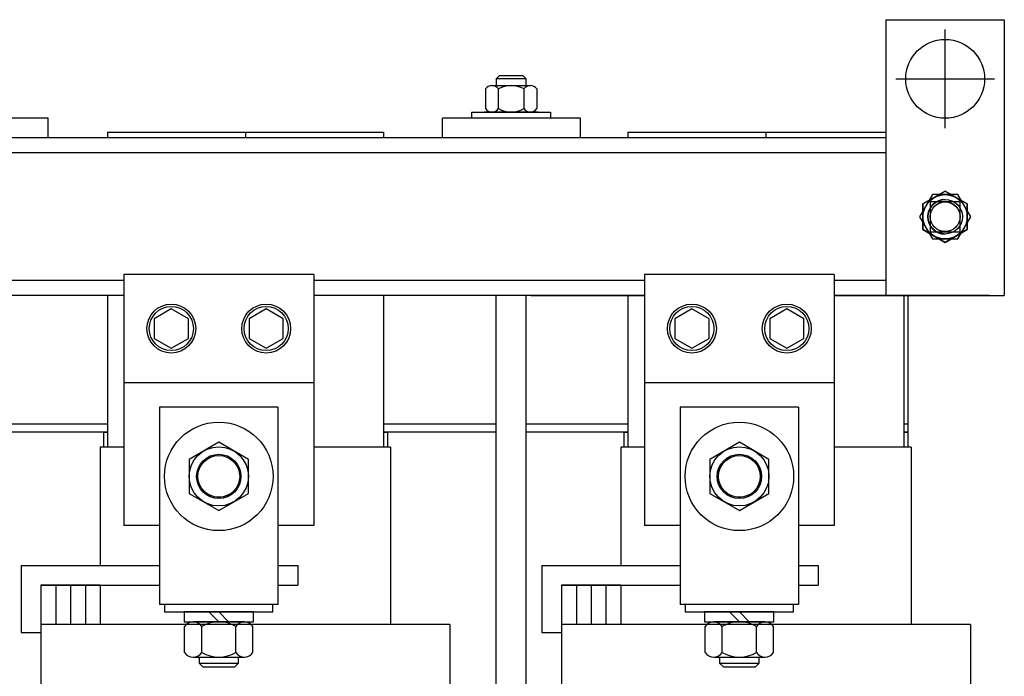
# Model space of a CAD drawing. Extents: x 9 to 120, y 4 to 84.
# Drawn here: x 70 to 82, y 16 to 24 of the extents above; entities that cross this region are included whole.
import ezdxf

# ---------------------------------------------------------------- set-up
doc = ezdxf.new("R2010")
doc.units = 0
doc.header["$LTSCALE"] = 0.25
doc.layers.get('0').update_dxf_attribs({"linetype": 'CONTINUOUS'})

msp = doc.modelspace()

# ---------------------------------------------------------------- linework, layer by layer
at = {"color": 7}
for p, q in [((80.913, 23.944), (80.913, 20.444)), ((80.913, 23.944), (82.413, 23.944)), ((82.413, 23.944), (82.413, 20.444)), ((75.973, 23.196), (76.011, 23.234)), ((76.011, 23.234), (76.31, 23.234)), ((76.31, 23.234), (76.348, 23.196)), ((75.917, 23.109), (76.404, 23.109)), ((75.973, 23.109), (75.973, 23.196)), ((75.973, 23.196), (76.348, 23.196)), ((76.348, 23.196), (76.348, 23.109)), ((75.836, 23.066), (75.836, 22.816)), ((75.998, 23.066), (75.998, 22.816)), ((76.323, 23.066), (76.323, 22.816)), ((76.485, 23.066), (76.485, 22.816)), ((75.661, 22.772), (76.661, 22.772)), ((75.661, 22.694), (75.661, 22.772)), ((76.505, 22.772), (75.817, 22.772)), ((75.817, 22.772), (76.505, 22.772)), ((76.404, 22.772), (75.917, 22.772)), ((76.661, 22.772), (76.661, 22.694)), ((76.661, 22.694), (75.661, 22.694)), ((80.913, 22.254), (64.668, 22.254)), ((80.913, 22.254), (76.414, 22.254)), ((81.501, 21.725), (81.338, 21.444)), ((81.501, 21.725), (81.338, 21.444)), ((81.501, 21.725), (81.338, 21.444)), ((81.382, 21.606), (81.663, 21.769)), ((81.663, 21.769), (81.382, 21.606)), ((81.663, 21.769), (81.382, 21.606)), ((81.825, 21.725), (81.501, 21.725)), ((81.825, 21.725), (81.501, 21.725)), ((81.825, 21.725), (81.501, 21.725)), ((81.663, 21.769), (81.944, 21.606)), ((81.944, 21.606), (81.663, 21.769)), ((81.944, 21.606), (81.663, 21.769)), ((81.988, 21.444), (81.825, 21.725)), ((81.988, 21.444), (81.825, 21.725)), ((81.988, 21.444), (81.825, 21.725)), ((81.382, 21.282), (81.382, 21.606)), ((81.382, 21.606), (81.382, 21.282)), ((81.382, 21.606), (81.382, 21.282)), ((81.473, 21.634), (81.473, 21.254)), ((81.853, 21.634), (81.473, 21.634)), ((81.853, 21.254), (81.853, 21.634)), ((81.944, 21.606), (81.944, 21.282)), ((81.944, 21.282), (81.944, 21.606)), ((81.944, 21.282), (81.944, 21.606)), ((81.338, 21.444), (81.501, 21.163)), ((81.338, 21.444), (81.501, 21.163)), ((81.338, 21.444), (81.501, 21.163)), ((81.825, 21.163), (81.988, 21.444)), ((81.825, 21.163), (81.988, 21.444)), ((81.825, 21.163), (81.988, 21.444)), ((81.663, 21.119), (81.382, 21.282)), ((81.382, 21.282), (81.663, 21.119)), ((81.382, 21.282), (81.663, 21.119)), ((81.473, 21.254), (81.853, 21.254)), ((81.944, 21.282), (81.663, 21.119)), ((81.663, 21.119), (81.944, 21.282)), ((81.663, 21.119), (81.944, 21.282)), ((81.501, 21.163), (81.825, 21.163)), ((81.501, 21.163), (81.825, 21.163)), ((81.501, 21.163), (81.825, 21.163)), ((71.251, 20.634), (67.057, 20.634)), ((77.851, 20.634), (73.657, 20.634)), ((77.851, 20.634), (76.414, 20.634)), ((80.913, 20.634), (80.257, 20.634)), ((80.913, 20.634), (80.257, 20.634)), ((71.251, 20.444), (67.057, 20.444)), ((77.851, 20.444), (73.657, 20.444)), ((76.414, 20.444), (77.851, 20.444)), ((77.851, 20.444), (76.414, 20.444)), ((82.223, 20.444), (80.257, 20.444)), ((82.223, 20.444), (80.257, 20.444)), ((80.257, 20.444), (81.411, 20.444)), ((80.913, 20.444), (82.413, 20.444))]:
    msp.add_line(p, q, dxfattribs=at)
for p, q in [((81.663, 22.569), (81.663, 23.819)), ((81.038, 23.194), (82.288, 23.194)), ((70.291, 22.694), (68.541, 22.694)), ((70.291, 22.444), (70.291, 22.694)), ((77.041, 22.694), (75.291, 22.694)), ((75.291, 22.444), (75.291, 22.694)), ((77.041, 22.444), (77.041, 22.694)), ((71.041, 22.519), (74.541, 22.519)), ((71.041, 22.519), (74.541, 22.519)), ((71.041, 22.519), (71.041, 22.444)), ((72.791, 22.519), (72.791, 22.444)), ((74.541, 22.519), (74.541, 22.444)), ((77.641, 22.519), (77.641, 22.444)), ((77.641, 22.519), (80.913, 22.519)), ((77.641, 22.519), (80.913, 22.519)), ((79.391, 22.519), (79.391, 22.444)), ((80.913, 22.444), (64.668, 22.444)), ((70.291, 22.444), (68.541, 22.444)), ((77.041, 22.444), (75.291, 22.444)), ((73.657, 20.712), (71.251, 20.712)), ((71.251, 20.712), (71.251, 17.525)), ((73.657, 20.712), (73.657, 17.525)), ((80.257, 20.712), (77.851, 20.712)), ((77.851, 20.712), (77.851, 17.525)), ((80.257, 20.712), (80.257, 17.525)), ((71.041, 20.444), (71.041, 18.709)), ((74.541, 20.444), (74.541, 18.709)), ((75.971, 7.599), (75.971, 20.444)), ((76.351, 7.599), (76.351, 20.444)), ((77.641, 20.444), (77.641, 18.709)), ((81.141, 20.444), (81.141, 18.709)), ((81.191, 20.444), (81.191, 18.519)), ((71.852, 20.275), (71.636, 20.15)), ((72.069, 20.15), (71.852, 20.275)), ((73.055, 20.275), (72.839, 20.15)), ((73.272, 20.15), (73.055, 20.275)), ((78.452, 20.275), (78.236, 20.15)), ((78.669, 20.15), (78.452, 20.275)), ((79.655, 20.275), (79.439, 20.15)), ((79.872, 20.15), (79.655, 20.275)), ((71.636, 20.15), (71.636, 19.9)), ((72.069, 19.9), (72.069, 20.15)), ((72.839, 20.15), (72.839, 19.9)), ((73.272, 19.9), (73.272, 20.15)), ((78.236, 20.15), (78.236, 19.9)), ((78.669, 19.9), (78.669, 20.15)), ((79.439, 20.15), (79.439, 19.9)), ((79.872, 19.9), (79.872, 20.15)), ((71.636, 19.9), (71.852, 19.775)), ((71.852, 19.775), (72.069, 19.9)), ((72.839, 19.9), (73.055, 19.775)), ((73.055, 19.775), (73.272, 19.9)), ((78.236, 19.9), (78.452, 19.775)), ((78.452, 19.775), (78.669, 19.9)), ((79.439, 19.9), (79.655, 19.775)), ((79.655, 19.775), (79.872, 19.9)), ((73.657, 19.337), (71.251, 19.337)), ((80.257, 19.337), (77.851, 19.337)), ((71.704, 19.027), (71.704, 16.524)), ((73.204, 19.027), (71.704, 19.027)), ((73.204, 19.027), (73.204, 16.524)), ((78.304, 19.027), (78.304, 16.524)), ((79.804, 19.027), (78.304, 19.027)), ((79.804, 19.027), (79.804, 16.524)), ((71.041, 18.814), (69.601, 18.814)), ((75.971, 18.814), (74.541, 18.814)), ((77.641, 18.814), (76.351, 18.814)), ((81.191, 18.814), (81.141, 18.814)), ((71.041, 18.709), (69.601, 18.709)), ((70.991, 18.709), (70.991, 18.519)), ((70.991, 18.709), (70.991, 18.519)), ((70.991, 18.709), (71.041, 18.709)), ((71.041, 18.709), (71.041, 18.519)), ((74.541, 18.709), (74.541, 18.519)), ((74.541, 18.709), (74.591, 18.709)), ((75.971, 18.709), (74.541, 18.709)), ((74.591, 18.709), (74.591, 18.519)), ((77.641, 18.709), (76.351, 18.709)), ((77.591, 18.709), (77.591, 18.519)), ((77.591, 18.709), (77.591, 18.519)), ((77.591, 18.709), (77.591, 18.519)), ((77.591, 18.709), (77.641, 18.709)), ((77.641, 18.709), (77.641, 18.519)), ((81.191, 18.709), (81.141, 18.709)), ((81.141, 18.709), (81.141, 18.519)), ((81.141, 18.709), (81.191, 18.709)), ((70.951, 18.519), (70.951, 17.599)), ((70.951, 18.519), (70.951, 17.019)), ((71.251, 18.519), (70.951, 18.519)), ((72.454, 18.583), (72.079, 18.366)), ((72.829, 18.366), (72.454, 18.583)), ((74.631, 18.519), (73.657, 18.519)), ((74.631, 18.519), (74.631, 17.599)), ((74.631, 18.519), (74.631, 16.269)), ((77.551, 18.519), (77.551, 17.599)), ((77.551, 18.519), (77.551, 17.019)), ((77.851, 18.519), (77.551, 18.519)), ((79.054, 18.583), (78.679, 18.366)), ((79.429, 18.366), (79.054, 18.583)), ((81.231, 18.519), (80.257, 18.519)), ((81.231, 18.519), (81.231, 17.599)), ((81.231, 18.519), (81.231, 16.269)), ((72.079, 18.366), (72.079, 17.933)), ((72.829, 17.933), (72.829, 18.366)), ((78.679, 18.366), (78.679, 17.933)), ((79.429, 17.933), (79.429, 18.366)), ((72.079, 17.933), (72.454, 17.717)), ((72.454, 17.717), (72.829, 17.933)), ((78.679, 17.933), (79.054, 17.717)), ((79.054, 17.717), (79.429, 17.933)), ((71.704, 17.525), (71.251, 17.525)), ((73.657, 17.525), (73.204, 17.525)), ((78.304, 17.525), (77.851, 17.525)), ((80.257, 17.525), (79.804, 17.525)), ((69.949, 17.019), (69.949, 16.169)), ((69.949, 17.019), (71.245, 17.019)), ((69.949, 17.019), (71.704, 17.019)), ((73.204, 17.019), (73.454, 17.019)), ((73.454, 17.019), (73.454, 16.769)), ((76.549, 17.019), (78.304, 17.019)), ((76.549, 17.019), (76.549, 16.169)), ((79.804, 17.019), (80.054, 17.019)), ((80.054, 17.019), (80.054, 16.769)), ((70.199, 16.769), (70.199, 11.769)), ((70.199, 16.769), (70.199, 16.169)), ((70.199, 16.769), (71.245, 16.769)), ((70.951, 16.769), (70.199, 16.769)), ((70.199, 16.769), (71.704, 16.769)), ((70.387, 16.769), (70.387, 16.269)), ((70.575, 16.769), (70.575, 16.269)), ((70.763, 16.769), (70.763, 16.269)), ((70.951, 16.769), (70.951, 16.269)), ((73.204, 16.769), (73.454, 16.769)), ((76.799, 16.769), (76.799, 11.769)), ((77.551, 16.769), (76.799, 16.769)), ((76.799, 16.769), (76.799, 16.169)), ((76.799, 16.769), (78.304, 16.769)), ((76.987, 16.769), (76.987, 16.269)), ((77.175, 16.769), (77.175, 16.269)), ((77.363, 16.769), (77.363, 16.269)), ((77.551, 16.769), (77.551, 16.269)), ((79.804, 16.769), (80.054, 16.769)), ((73.204, 16.524), (71.704, 16.524)), ((73.204, 16.524), (71.704, 16.524)), ((73.141, 16.524), (71.766, 16.524)), ((71.766, 16.524), (71.766, 16.43)), ((73.141, 16.43), (73.141, 16.524)), ((79.804, 16.524), (78.304, 16.524)), ((79.804, 16.524), (78.304, 16.524)), ((79.741, 16.524), (78.366, 16.524)), ((78.366, 16.524), (78.366, 16.43)), ((79.741, 16.43), (79.741, 16.524)), ((71.766, 16.43), (73.141, 16.43)), ((72.014, 16.43), (72.014, 16.305)), ((72.893, 16.43), (72.014, 16.43)), ((72.329, 16.43), (72.454, 16.305)), ((72.454, 16.43), (72.579, 16.305)), ((72.893, 16.305), (72.893, 16.43)), ((78.366, 16.43), (79.741, 16.43)), ((78.614, 16.43), (78.614, 16.305)), ((79.493, 16.43), (78.614, 16.43)), ((78.929, 16.43), (79.054, 16.305)), ((79.054, 16.43), (79.179, 16.305)), ((79.493, 16.305), (79.493, 16.43)), ((74.631, 16.269), (70.199, 16.269)), ((72.014, 16.305), (72.893, 16.305)), ((72.021, 15.915), (72.021, 16.247)), ((72.779, 16.305), (72.129, 16.305)), ((72.237, 15.915), (72.237, 16.247)), ((72.67, 15.915), (72.67, 16.247)), ((72.887, 15.915), (72.887, 16.247)), ((75.383, 16.269), (73.136, 16.269)), ((75.383, 16.269), (75.383, 12.019)), ((81.231, 16.269), (76.799, 16.269)), ((78.614, 16.305), (79.493, 16.305)), ((78.621, 15.915), (78.621, 16.247)), ((79.379, 16.305), (78.729, 16.305)), ((78.837, 15.915), (78.837, 16.247)), ((79.27, 15.915), (79.27, 16.247)), ((79.487, 15.915), (79.487, 16.247)), ((81.983, 16.269), (79.736, 16.269)), ((81.983, 16.269), (81.983, 12.019)), ((69.949, 16.169), (70.199, 16.169)), ((76.549, 16.169), (76.799, 16.169)), ((72.129, 15.857), (72.779, 15.857)), ((72.204, 15.857), (72.204, 15.779)), ((72.704, 15.779), (72.704, 15.857)), ((78.729, 15.857), (79.379, 15.857)), ((78.804, 15.857), (78.804, 15.779)), ((79.304, 15.779), (79.304, 15.857)), ((72.204, 15.779), (72.251, 15.732)), ((72.204, 15.779), (72.704, 15.779)), ((72.251, 15.732), (72.657, 15.732)), ((72.657, 15.732), (72.704, 15.779)), ((76.351, 7.599), (76.351, 15.774)), ((78.804, 15.779), (78.851, 15.732)), ((78.804, 15.779), (79.304, 15.779)), ((78.851, 15.732), (79.257, 15.732)), ((79.257, 15.732), (79.304, 15.779))]:
    msp.add_line(p, q)
for centre, radius in [((81.663, 23.194), 0.5), ((81.663, 21.444), 0.281), ((81.663, 21.444), 0.281), ((81.663, 21.444), 0.281), ((81.663, 21.444), 0.281), ((81.663, 21.444), 0.281), ((81.663, 21.444), 0.281), ((81.663, 21.444), 0.219), ((81.663, 21.444), 0.219), ((81.663, 21.444), 0.219), ((81.663, 21.444), 0.219), ((81.663, 21.444), 0.219), ((81.663, 21.444), 0.219), ((81.663, 21.444), 0.188), ((81.663, 21.444), 0.188)]:
    msp.add_circle(centre, radius, dxfattribs=at)
for centre, radius in [((81.663, 21.444), 0.19), ((71.852, 20.025), 0.31), ((71.852, 20.025), 0.28), ((73.055, 20.025), 0.31), ((73.055, 20.025), 0.28), ((78.452, 20.025), 0.31), ((78.452, 20.025), 0.28), ((79.655, 20.025), 0.31), ((79.655, 20.025), 0.28), ((72.454, 18.15), 0.688), ((79.054, 18.15), 0.688), ((72.454, 18.15), 0.375), ((79.054, 18.15), 0.375), ((72.454, 18.15), 0.281), ((72.454, 18.15), 0.266), ((72.454, 18.15), 0.266), ((72.454, 18.15), 0.265), ((79.054, 18.15), 0.281), ((79.054, 18.15), 0.266), ((79.054, 18.15), 0.266), ((79.054, 18.15), 0.265)]:
    msp.add_circle(centre, radius)
for centre, radius, start, end in [((75.917, 23.012), 0.0975, 33.6264, 146.3736), ((76.161, 22.784), 0.325, 60, 120), ((76.404, 23.012), 0.0975, 33.6264, 146.3736), ((75.917, 22.87), 0.0975, 213.6264, 326.3736), ((76.161, 23.097), 0.325, 240, 300), ((76.404, 22.87), 0.0975, 213.6264, 326.3736)]:
    msp.add_arc(centre, radius, start, end, dxfattribs=at)
for centre, radius, start, end in [((81.663, 21.444), 0.22, 90, 270), ((72.129, 16.175), 0.13, 33.6264, 146.3736), ((72.454, 15.872), 0.433, 60, 120), ((72.779, 16.175), 0.13, 33.6264, 146.3736), ((78.729, 16.175), 0.13, 33.6264, 146.3736), ((79.054, 15.872), 0.433, 60, 120), ((79.379, 16.175), 0.13, 33.6264, 146.3736), ((72.129, 15.987), 0.13, 213.6264, 326.3736), ((72.454, 16.29), 0.433, 240, 300), ((72.779, 15.987), 0.13, 213.6264, 326.3736), ((78.729, 15.987), 0.13, 213.6264, 326.3736), ((79.054, 16.29), 0.433, 240, 300), ((79.379, 15.987), 0.13, 213.6264, 326.3736)]:
    msp.add_arc(centre, radius, start, end)

doc.saveas('drawing.dxf')
